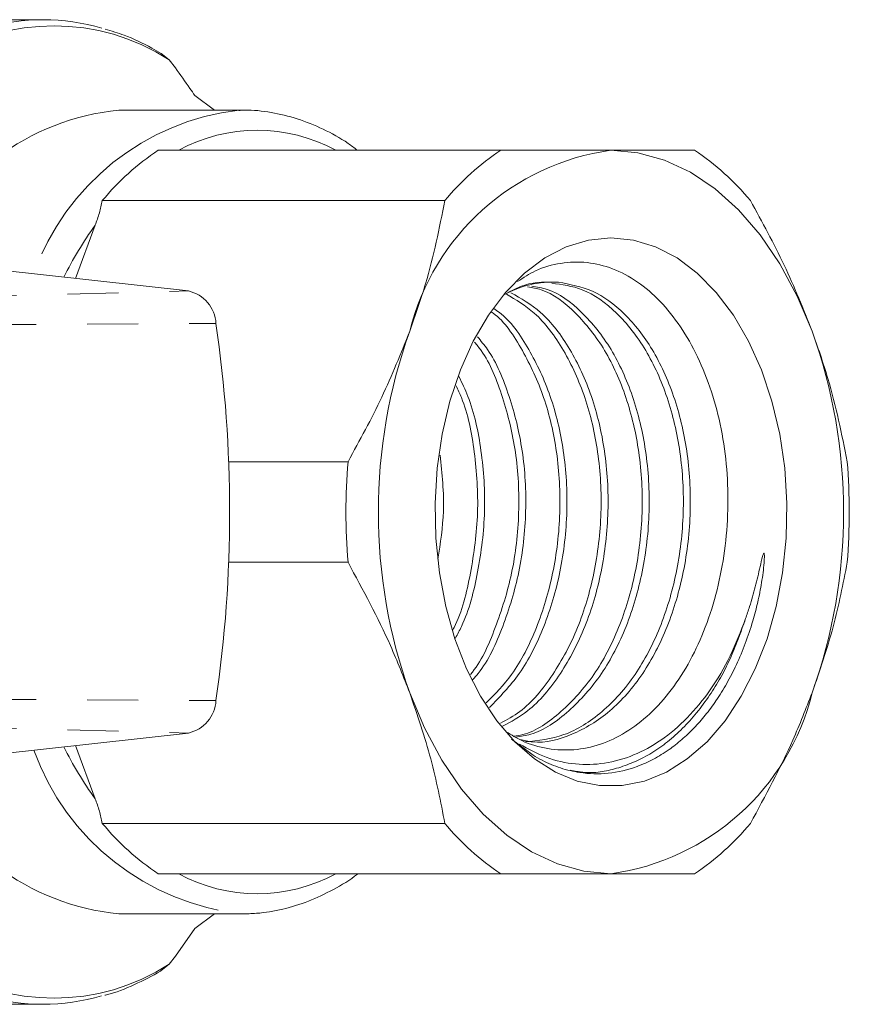
# Model space of a CAD drawing. Units: millimetres. Extents: x 156 to 247, y 97 to 270.
# Drawn here: x 226 to 247, y 98 to 123 of the extents above; entities that cross this region are included whole.
import ezdxf

# ---------------------------------------------------------------- set-up
doc = ezdxf.new("R2010")
doc.units = ezdxf.units.MM
doc.linetypes.add('PHANTOM', pattern=[12.7, 6.35, -1.27, 1.27, -1.27, 1.27, -1.27])

msp = doc.modelspace()

# ---------------------------------------------------------------- linework, layer by layer
at = {"color": 7, "linetype": 'Continuous', "lineweight": 15}
for p, q in [((226.789, 122.94), (214.883, 122.94)), ((229.924, 121.943), (229.732, 122.1)), ((230.086, 121.738), (229.924, 121.943)), ((230.568, 121.055), (231.058, 120.69)), ((231.736, 120.69), (228.672, 120.69)), ((231.669, 120.689), (231.736, 120.69)), ((229.657, 119.69), (238.186, 119.69)), ((236.792, 118.438), (228.263, 118.438)), ((228.086, 117.824), (227.595, 116.5)), ((219.801, 117.36), (230.406, 116.19)), ((231.41, 111.942), (234.381, 111.942)), ((234.381, 109.438), (231.41, 109.438)), ((219.801, 104.02), (230.406, 105.19)), ((227.595, 104.88), (228.086, 103.556)), ((238.45, 105.039), (238.989, 104.637)), ((228.263, 102.942), (236.792, 102.942)), ((238.186, 101.69), (229.657, 101.69)), ((228.672, 100.69), (231.736, 100.69)), ((231.058, 100.69), (230.568, 100.325)), ((230.568, 100.325), (230.086, 99.642)), ((229.924, 99.437), (230.086, 99.642)), ((229.73, 99.279), (229.924, 99.437)), ((214.883, 98.44), (226.789, 98.44))]:
    msp.add_line(p, q, dxfattribs=at)
at = {"color": 8, "linetype": 'PHANTOM', "lineweight": 0}
for p, q in [((219.776, 115.903), (230.406, 116.19)), ((220.265, 115.327), (231.094, 115.381)), ((220.265, 106.053), (231.094, 105.999)), ((219.776, 105.477), (230.406, 105.19))]:
    msp.add_line(p, q, dxfattribs=at)
at = {"color": 7, "linetype": 'Continuous', "lineweight": 15, "flags": 128}
for points in [[(245.938, 115.19), (245.569, 116.064), (245.136, 116.866), (244.647, 117.584), (244.107, 118.209), (243.525, 118.733), (242.907, 119.147), (242.262, 119.447), (241.6, 119.629), (240.928, 119.69)], [(240.928, 117.509), (240.368, 117.453), (239.816, 117.286), (239.283, 117.011), (238.777, 116.632), (238.306, 116.155), (237.879, 115.589), (237.501, 114.942), (237.18, 114.225), (236.92, 113.45), (236.726, 112.63), (236.601, 111.778), (236.547, 110.909), (236.565, 110.035), (236.655, 109.173), (236.815, 108.335), (237.042, 107.536), (237.333, 106.788), (237.683, 106.105), (238.087, 105.497), (238.537, 104.975), (239.026, 104.546), (239.547, 104.218), (240.09, 103.996), (240.647, 103.885), (241.209, 103.885), (241.766, 103.996), (242.31, 104.218), (242.83, 104.546), (243.32, 104.975), (243.77, 105.497), (244.173, 106.105), (244.523, 106.788), (244.815, 107.536), (245.042, 108.335), (245.202, 109.173), (245.291, 110.035), (245.309, 110.909), (245.256, 111.778), (245.131, 112.63), (244.937, 113.45), (244.677, 114.225), (244.355, 114.942), (243.978, 115.589), (243.55, 116.155), (243.079, 116.632), (242.573, 117.011), (242.04, 117.286), (241.489, 117.453), (240.928, 117.509)], [(235.918, 106.19), (236.288, 105.316), (236.72, 104.514), (237.21, 103.796), (237.749, 103.171), (238.332, 102.647), (238.95, 102.233), (239.594, 101.933), (240.257, 101.751), (240.928, 101.69)]]:
    msp.add_lwpolyline(points, dxfattribs=at)
at = {"color": 8, "linetype": 'PHANTOM', "lineweight": 0}
for centre, radius, start, end in [((227.06, 117.501), 5.286, 57.1872, 122.8128), ((232.377, 114.558), 6.173, 96.5932, 160.5331), ((232.119, 116.094), 4.093, 61.4726, 118.5274), ((235.536, 112.427), 9.2, 144.0773, 153.4934), ((232.416, 106.881), 6.229, 199.8606, 263.7335), ((235.536, 108.953), 9.2, 206.5066, 215.9227), ((232.119, 105.286), 4.093, 241.4726, 298.5274), ((227.06, 103.879), 5.286, 237.1872, 302.8128)]:
    msp.add_arc(centre, radius, start, end, dxfattribs=at)
at = {"color": 7, "linetype": 'Continuous', "lineweight": 15}
for centre, radius, start, end in [((226.789, 117.78), 5.158, 73.4861, 106.382), ((229.275, 114.65), 6.07, 95.7019, 157.8845), ((233.163, 114.384), 6.36, 123.4567, 140.4035), ((241.744, 113.743), 6.003, 97.8097, 166.0505), ((241.692, 114.384), 6.36, 123.4567, 140.4035), ((239.501, 114.384), 6.36, 39.5965, 56.5433), ((239.485, 113.898), 2.513, 86.9191, 119.4949), ((230.216, 115.331), 0.879, 3.2521, 77.5122), ((198.938, 110.69), 32.496, 351.6995, 8.3005), ((248.477, 110.69), 13.341, 160.2865, 199.7135), ((233.38, 110.69), 13.341, 340.2865, 19.7135), ((249.455, 110.69), 15.125, 175.2504, 184.7496), ((231.738, 110.69), 15.125, 355.2504, 4.7496), ((240.113, 107.637), 6.003, 277.8097, 346.0505), ((230.216, 106.049), 0.879, 282.4878, 356.7479), ((229.275, 106.73), 6.07, 202.1155, 264.2981), ((233.163, 106.996), 6.36, 219.5965, 236.5433), ((241.692, 106.996), 6.36, 219.5965, 236.5433), ((239.501, 106.996), 6.36, 303.4567, 320.4035), ((226.789, 103.6), 5.158, 253.4861, 286.382)]:
    msp.add_arc(centre, radius, start, end, dxfattribs=at)
for points, knots in [([(229.73, 122.098), (229.654, 122.144), (229.352, 122.322), (228.889, 122.54), (228.493, 122.657), (228.336, 122.703)], [0, 0, 0, 0, 0.170596, 0.672286, 1, 1, 1, 1]), ([(230.086, 121.738), (230.205, 121.57), (230.366, 121.342), (230.527, 121.114), (230.568, 121.055)], [0, 0, 0, 0, 0.741202, 1, 1, 1, 1]), ([(234.612, 119.69), (234.536, 119.749), (234.264, 119.959), (233.764, 120.226), (233.123, 120.489), (232.467, 120.641), (231.978, 120.703), (231.711, 120.684), (231.664, 120.681)], [0, 0, 0, 0, 0.085216, 0.304823, 0.522843, 0.739108, 0.953828, 1, 1, 1, 1]), ([(238.186, 119.69), (238.616, 119.69), (239.604, 119.69), (240.45, 119.69), (240.928, 119.69)], [0, 0, 0, 0, 0.4352783, 1, 1, 1, 1]), ([(240.928, 119.69), (241.241, 119.69), (241.868, 119.69), (242.532, 119.69), (242.889, 119.69), (243.007, 119.69)], [0, 0, 0, 0, 0.3992004, 0.8018455, 1, 1, 1, 1]), ([(228.263, 118.438), (228.241, 118.337), (228.197, 118.134), (228.123, 117.928), (228.086, 117.824)], [0, 0, 0, 0, 0.496675, 1, 1, 1, 1]), ([(235.918, 115.19), (236.056, 115.583), (236.439, 116.676), (236.654, 117.75), (236.792, 118.438)], [0, 0, 0, 0, 0.3598807, 1, 1, 1, 1]), ([(244.401, 118.438), (244.694, 117.905), (245.281, 116.832), (245.719, 115.74), (245.938, 115.19)], [0, 0, 0, 0, 0.497141, 1, 1, 1, 1]), ([(238.323, 105.221), (238.449, 105.143), (238.782, 104.935), (239.353, 104.781), (240.012, 104.748), (240.666, 104.885), (241.304, 105.186), (241.901, 105.643), (242.445, 106.249), (242.913, 106.977), (243.297, 107.82), (243.585, 108.739), (243.775, 109.727), (243.856, 110.741), (243.828, 111.768), (243.69, 112.76), (243.442, 113.706), (243.099, 114.562), (242.667, 115.323), (242.163, 115.953), (241.591, 116.443), (240.978, 116.768), (240.331, 116.926), (239.681, 116.903), (239.094, 116.743), (238.749, 116.52), (238.603, 116.425)], [0, 0, 0, 0, 0.025929, 0.0681756, 0.1092283, 0.1514437, 0.1929863, 0.2357212, 0.2774675, 0.3204245, 0.3621693, 0.4051037, 0.447251, 0.490603, 0.5330397, 0.576707, 0.6191433, 0.6627965, 0.7055494, 0.7495197, 0.7926466, 0.8370242, 0.8801517, 0.9245224, 0.9678821, 1, 1, 1, 1]), ([(238.361, 116.15), (238.5, 116.22), (238.907, 116.425), (239.337, 116.415), (239.62, 116.408)], [0, 0, 0, 0, 0.343652, 1, 1, 1, 1]), ([(238.66, 105.028), (238.766, 105.003), (239.197, 104.904), (239.977, 105.118), (240.923, 105.68), (241.741, 106.618), (242.364, 107.812), (242.773, 109.201), (242.945, 110.708), (242.858, 112.215), (242.524, 113.598), (241.986, 114.767), (241.288, 115.659), (240.485, 116.251), (239.906, 116.356), (239.62, 116.408)], [0, 0, 0, 0, 0.026414, 0.107242, 0.19093, 0.274617, 0.355445, 0.436273, 0.519961, 0.603648, 0.684476, 0.765304, 0.844193, 0.923233, 1, 1, 1, 1]), ([(239.454, 116.383), (239.71, 116.349), (240.277, 116.273), (241.09, 115.689), (241.817, 114.765), (242.361, 113.567), (242.689, 112.179), (242.771, 110.672), (242.593, 109.166), (242.178, 107.782), (241.55, 106.589), (240.729, 105.671), (239.783, 105.076), (239.118, 105.005), (238.793, 104.97)], [0, 0, 0, 0, 0.070198, 0.156152, 0.242106, 0.325123, 0.40814, 0.494094, 0.580048, 0.663065, 0.746081, 0.832035, 0.917989, 1, 1, 1, 1]), ([(238.228, 105.358), (238.441, 105.473), (238.976, 105.761), (239.69, 106.625), (240.317, 107.81), (240.725, 109.201), (240.897, 110.708), (240.809, 112.214), (240.476, 113.6), (239.926, 114.783), (239.237, 115.692), (238.69, 116.003), (238.438, 116.147)], [0, 0, 0, 0, 0.070383, 0.176985, 0.279945, 0.382905, 0.489507, 0.596109, 0.699069, 0.802029, 0.908631, 1, 1, 1, 1]), ([(238.854, 116.291), (238.966, 116.273), (239.389, 116.203), (240.065, 115.68), (240.794, 114.768), (241.336, 113.566), (241.665, 112.18), (241.746, 110.672), (241.569, 109.165), (241.154, 107.783), (240.526, 106.585), (239.703, 105.687), (239, 105.186), (238.589, 105.122), (238.516, 105.11)], [0, 0, 0, 0, 0.034437, 0.130241, 0.226044, 0.318574, 0.411103, 0.506907, 0.60271, 0.69524, 0.787769, 0.883573, 0.979376, 1, 1, 1, 1]), ([(238.557, 105.087), (238.682, 105.106), (239.146, 105.176), (239.898, 105.7), (240.717, 106.612), (241.34, 107.814), (241.749, 109.2), (241.921, 110.708), (241.833, 112.215), (241.499, 113.598), (240.952, 114.793), (240.219, 115.699), (239.525, 116.222), (239.086, 116.288), (238.957, 116.307)], [0, 0, 0, 0, 0.034714, 0.128657, 0.2226, 0.313333, 0.404066, 0.498008, 0.591951, 0.682684, 0.773417, 0.86736, 0.961303, 1, 1, 1, 1]), ([(238.325, 116.11), (238.563, 115.971), (239.094, 115.661), (239.767, 114.757), (240.313, 113.569), (240.641, 112.179), (240.722, 110.672), (240.544, 109.166), (240.131, 107.778), (239.498, 106.602), (238.826, 105.784), (238.34, 105.522), (238.176, 105.433)], [0, 0, 0, 0, 0.088335, 0.197233, 0.30241, 0.407587, 0.516485, 0.625384, 0.730561, 0.835738, 0.944636, 1, 1, 1, 1]), ([(237.941, 115.674), (237.959, 115.662), (238.264, 115.459), (238.737, 114.739), (239.29, 113.574), (239.616, 112.177), (239.698, 110.673), (239.521, 109.164), (239.103, 107.788), (238.537, 106.664), (238.044, 106.162), (237.825, 105.94)], [0, 0, 0, 0, 0.0083564, 0.1383103, 0.2638237, 0.3893371, 0.519291, 0.6492449, 0.7747584, 0.9002718, 1, 1, 1, 1]), ([(237.903, 105.828), (238.162, 106.092), (238.695, 106.636), (239.29, 107.818), (239.701, 109.199), (239.873, 110.709), (239.785, 112.213), (239.453, 113.604), (238.897, 114.769), (238.393, 115.505), (238.056, 115.72), (238.008, 115.75)], [0, 0, 0, 0, 0.1145345, 0.2361949, 0.3578553, 0.4838198, 0.6097843, 0.7314447, 0.853105, 0.9790696, 1, 1, 1, 1]), ([(234.381, 111.942), (234.674, 112.475), (235.261, 113.548), (235.698, 114.64), (235.918, 115.19)], [0, 0, 0, 0, 0.497141, 1, 1, 1, 1]), ([(245.938, 115.19), (246.076, 114.797), (246.459, 113.704), (246.674, 112.63), (246.812, 111.942)], [0, 0, 0, 0, 0.3598807, 1, 1, 1, 1]), ([(237.533, 114.918), (237.589, 114.849), (237.884, 114.488), (238.256, 113.552), (238.595, 112.183), (238.672, 110.672), (238.5, 109.159), (238.069, 107.804), (237.694, 106.946), (237.429, 106.648), (237.429, 106.647)], [0, 0, 0, 0, 0.03745, 0.195938, 0.354426, 0.51852, 0.682615, 0.841103, 0.999591, 1, 1, 1, 1]), ([(237.483, 106.516), (237.53, 106.568), (237.843, 106.913), (238.258, 107.83), (238.679, 109.196), (238.847, 110.708), (238.763, 112.218), (238.42, 113.586), (238.018, 114.559), (237.69, 114.948), (237.603, 115.051)], [0, 0, 0, 0, 0.026664, 0.178038, 0.329412, 0.48614, 0.642869, 0.794243, 0.945616, 1, 1, 1, 1]), ([(237.056, 107.552), (237.108, 107.648), (237.37, 108.128), (237.641, 109.211), (237.829, 110.707), (237.728, 112.206), (237.486, 113.36), (237.22, 113.9), (237.141, 114.06)], [0, 0, 0, 0, 0.052655, 0.263416, 0.481634, 0.699851, 0.910612, 1, 1, 1, 1]), ([(237.071, 113.829), (237.117, 113.733), (237.346, 113.253), (237.557, 112.169), (237.656, 110.671), (237.457, 109.18), (237.216, 108.173), (236.994, 107.761), (236.98, 107.734)], [0, 0, 0, 0, 0.057219, 0.28503, 0.520899, 0.756769, 0.984579, 1, 1, 1, 1]), ([(236.62, 109.513), (236.681, 109.912), (236.814, 110.777), (236.724, 111.642), (236.675, 112.108)], [0, 0, 0, 0, 0.460177, 1, 1, 1, 1]), ([(238.989, 104.637), (239.064, 104.595), (239.287, 104.466), (239.674, 104.308), (240.225, 104.176), (240.868, 104.161), (241.485, 104.305), (241.988, 104.53), (242.358, 104.757), (242.694, 105.02), (242.996, 105.306), (243.281, 105.63), (243.555, 106), (243.816, 106.419), (244.062, 106.895), (244.28, 107.415), (244.455, 107.938), (244.589, 108.447), (244.684, 108.932), (244.734, 109.304), (244.748, 109.533), (244.749, 109.607), (244.747, 109.642), (244.744, 109.657), (244.741, 109.663), (244.74, 109.665), (244.739, 109.665), (244.737, 109.666), (244.736, 109.665), (244.734, 109.664), (244.729, 109.658), (244.718, 109.632), (244.686, 109.522), (244.625, 109.247), (244.524, 108.828), (244.402, 108.396), (244.315, 108.137), (244.282, 108.038)], [0, 0, 0, 0, 0.0269146, 0.0808073, 0.1353914, 0.216011, 0.2989631, 0.3467192, 0.3944754, 0.4347167, 0.4752373, 0.5154165, 0.5558745, 0.6001951, 0.6448926, 0.6915431, 0.7386365, 0.776497, 0.8146071, 0.8524783, 0.8619381, 0.8666686, 0.8690355, 0.8699921, 0.8701963, 0.8704024, 0.8704877, 0.8705736, 0.8706508, 0.8707771, 0.8710977, 0.8723367, 0.8772479, 0.8968335, 0.9359985, 0.9753689, 1, 1, 1, 1]), ([(235.918, 106.19), (235.764, 106.583), (235.336, 107.676), (234.754, 108.75), (234.381, 109.438)], [0, 0, 0, 0, 0.359881, 1, 1, 1, 1]), ([(246.812, 109.438), (246.708, 108.905), (246.501, 107.832), (246.126, 106.74), (245.938, 106.19)], [0, 0, 0, 0, 0.497141, 1, 1, 1, 1]), ([(244.282, 108.038), (244.16, 107.721), (243.913, 107.079), (243.417, 106.249), (242.835, 105.539), (242.189, 104.993), (241.491, 104.612), (240.772, 104.411), (240.039, 104.392), (239.322, 104.545), (238.869, 104.795), (238.649, 104.916)], [0, 0, 0, 0, 0.110954, 0.225162, 0.336135, 0.450431, 0.559712, 0.672162, 0.781442, 0.894, 1, 1, 1, 1]), ([(236.792, 102.942), (236.688, 103.475), (236.481, 104.548), (236.106, 105.64), (235.918, 106.19)], [0, 0, 0, 0, 0.497141, 1, 1, 1, 1]), ([(245.938, 106.19), (245.784, 105.797), (245.356, 104.704), (244.774, 103.63), (244.401, 102.942)], [0, 0, 0, 0, 0.3598807, 1, 1, 1, 1]), ([(228.086, 103.556), (228.123, 103.454), (228.197, 103.247), (228.241, 103.044), (228.263, 102.942)], [0, 0, 0, 0, 0.497488, 1, 1, 1, 1]), ([(231.736, 100.69), (231.858, 100.693), (232.199, 100.701), (232.756, 100.793), (233.399, 100.989), (234.02, 101.29), (234.432, 101.528), (234.625, 101.687), (234.629, 101.69)], [0, 0, 0, 0, 0.121455, 0.339008, 0.556827, 0.77564, 0.995944, 1, 1, 1, 1]), ([(240.928, 101.69), (240.449, 101.69), (239.602, 101.69), (238.615, 101.69), (238.186, 101.69)], [0, 0, 0, 0, 0.5660669, 1, 1, 1, 1]), ([(243.007, 101.69), (242.888, 101.69), (242.533, 101.69), (241.869, 101.69), (241.243, 101.69), (240.928, 101.69)], [0, 0, 0, 0, 0.199773, 0.59829, 1, 1, 1, 1]), ([(228.324, 98.665), (228.338, 98.668), (228.59, 98.725), (229.057, 98.923), (229.508, 99.143), (229.725, 99.275), (229.73, 99.278)], [0, 0, 0, 0, 0.028353, 0.518445, 0.988395, 1, 1, 1, 1])]:
    msp.add_open_spline(points, degree=3, knots=knots, dxfattribs=at)
at = {"color": 8, "linetype": 'PHANTOM', "lineweight": 0}
msp.add_open_spline([(244.282, 108.038), (244.161, 107.697), (243.916, 107.007), (243.384, 106.077), (242.728, 105.272), (241.957, 104.657), (241.135, 104.299), (240.447, 104.166), (240.049, 104.239), (239.924, 104.262)], degree=3, knots=[0, 0, 0, 0, 0.143302, 0.290257, 0.451673, 0.614171, 0.774521, 0.929744, 1, 1, 1, 1], dxfattribs=at)

doc.saveas('drawing.dxf')
